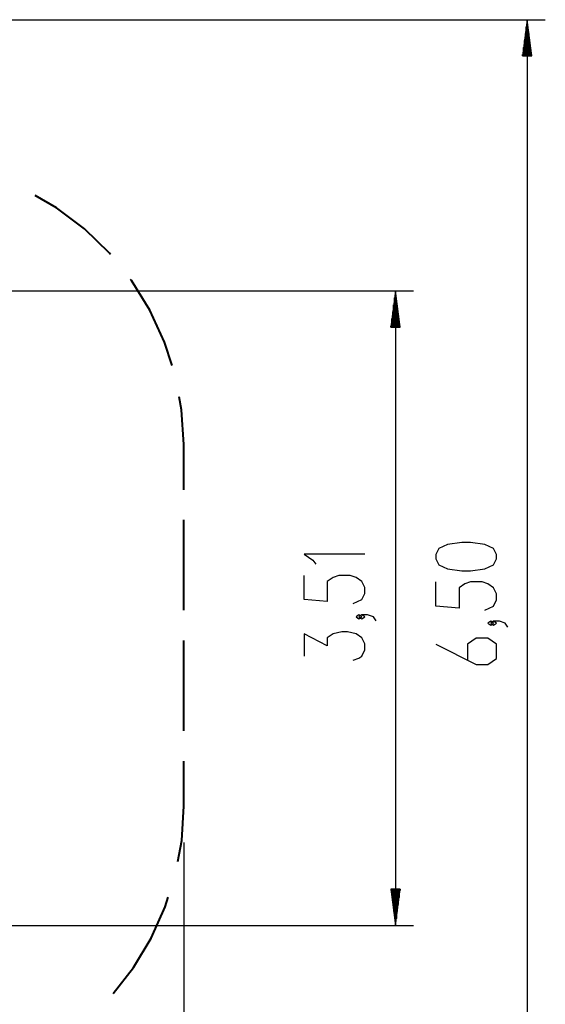
# Model space of a CAD drawing. Units: inches. Extents: x 1442 to 1527, y 981 to 1119.
# Drawn here: x 1498 to 1527, y 1013 to 1068 of the extents above; entities that cross this region are included whole.
import ezdxf

# ---------------------------------------------------------------- set-up
doc = ezdxf.new("R2010")
doc.units = ezdxf.units.IN
doc.header["$MEASUREMENT"] = 0
doc.layers.add('Ebene 1', color=7, linetype='Continuous')

# ---------------------------------------------------------------- blocks, each defined once
blk = doc.blocks.new('block 2')
at = {"layer": 'Ebene 1', "color": 179, "lineweight": 25, "true_color": 0x1a171b}
for points in [[(1489.621, 1067.726), (1527.315, 1067.726)], [(1526.314, 1067.726), (1526.051, 1065.726)], [(1526.263, 1065.726), (1526.263, 1067.34)], [(1526.314, 1065.726), (1526.314, 1067.726)], [(1526.314, 1065.726), (1526.314, 1067.726)], [(1526.578, 1065.726), (1526.314, 1067.726)], [(1526.314, 1067.726), (1526.314, 1002.726)], [(1526.365, 1065.726), (1526.365, 1067.34)], [(1526.213, 1065.726), (1526.213, 1066.955)], [(1526.416, 1065.726), (1526.416, 1066.955)], [(1526.162, 1065.726), (1526.162, 1066.569)], [(1526.467, 1065.726), (1526.467, 1066.569)], [(1526.051, 1065.726), (1526.578, 1065.726)], [(1526.061, 1065.726), (1526.061, 1065.797)], [(1526.061, 1065.726), (1526.061, 1065.797)], [(1526.111, 1065.726), (1526.111, 1066.183)], [(1526.518, 1065.726), (1526.518, 1066.183)], [(1526.569, 1065.726), (1526.569, 1065.797)], [(1526.569, 1065.726), (1526.569, 1065.797)], [(1483.621, 1052.726), (1520.03, 1052.726)], [(1519.029, 1052.726), (1518.766, 1050.726)], [(1519.029, 1050.726), (1519.029, 1052.726)], [(1519.029, 1050.726), (1519.029, 1052.726)], [(1519.293, 1050.726), (1519.029, 1052.726)], [(1519.029, 1052.726), (1519.029, 1017.63)], [(1518.979, 1050.726), (1518.979, 1052.34)], [(1519.08, 1050.726), (1519.08, 1052.34)], [(1518.877, 1050.726), (1518.877, 1051.569)], [(1518.928, 1050.726), (1518.928, 1051.954)], [(1519.131, 1050.726), (1519.131, 1051.954)], [(1519.182, 1050.726), (1519.182, 1051.569)], [(1518.826, 1050.726), (1518.826, 1051.183)], [(1519.233, 1050.726), (1519.233, 1051.183)], [(1518.766, 1050.726), (1519.293, 1050.726)], [(1518.776, 1050.726), (1518.776, 1050.797)], [(1518.776, 1050.726), (1518.776, 1050.797)], [(1519.284, 1050.726), (1519.284, 1050.797)], [(1519.284, 1050.726), (1519.284, 1050.797)], [(1524.615, 1037.917), (1524.615, 1038.141), (1524.455, 1038.475), (1523.977, 1038.698), (1523.18, 1038.81), (1522.702, 1038.81), (1521.905, 1038.698), (1521.427, 1038.475), (1521.268, 1038.141), (1521.268, 1037.917), (1521.427, 1037.583), (1521.905, 1037.36), (1522.702, 1037.248), (1523.18, 1037.248), (1523.977, 1037.36), (1524.455, 1037.583), (1524.615, 1037.917), (1524.615, 1037.917)], [(1517.33, 1038.162), (1513.983, 1038.162), (1514.461, 1037.827), (1514.62, 1037.604)], [(1516.692, 1035.43), (1517.17, 1035.653), (1517.33, 1035.988), (1517.33, 1036.323), (1517.17, 1036.657), (1516.851, 1036.88), (1516.532, 1036.992), (1515.895, 1036.992), (1515.577, 1036.88), (1515.258, 1036.657), (1515.258, 1035.541), (1513.983, 1035.653), (1513.983, 1036.992)], [(1523.977, 1035.074), (1524.455, 1035.297), (1524.615, 1035.632), (1524.615, 1035.966), (1524.455, 1036.301), (1524.136, 1036.525), (1523.817, 1036.636), (1523.18, 1036.636), (1522.861, 1036.525), (1522.543, 1036.301), (1522.543, 1035.186), (1521.268, 1035.297), (1521.268, 1036.636)], [(1517.17, 1034.706), (1517.011, 1034.818), (1516.851, 1034.706), (1517.011, 1034.595), (1517.17, 1034.706), (1517.17, 1034.706)], [(1517.967, 1034.484), (1517.808, 1034.706), (1517.489, 1034.818), (1517.17, 1034.818), (1517.011, 1034.706), (1517.17, 1034.595), (1517.33, 1034.706), (1517.17, 1034.818)], [(1524.455, 1034.351), (1524.296, 1034.462), (1524.136, 1034.351), (1524.296, 1034.239), (1524.455, 1034.351), (1524.455, 1034.351)], [(1525.252, 1034.127), (1525.092, 1034.351), (1524.774, 1034.462), (1524.455, 1034.462), (1524.296, 1034.351), (1524.455, 1034.239), (1524.615, 1034.351), (1524.455, 1034.462)], [(1516.692, 1032.309), (1517.011, 1032.421), (1517.17, 1032.533), (1517.33, 1032.868), (1517.33, 1033.202), (1517.17, 1033.537), (1516.851, 1033.76), (1516.373, 1033.871), (1516.055, 1033.871), (1515.577, 1033.76), (1515.258, 1033.537), (1515.258, 1033.09), (1513.983, 1033.76), (1513.983, 1032.533)], [(1521.268, 1033.181), (1523.499, 1032.065), (1524.136, 1032.065), (1524.615, 1032.4), (1524.615, 1033.181), (1524.136, 1033.516), (1523.499, 1033.516), (1523.021, 1033.181), (1523.021, 1032.288)], [(1507.322, 1022.226), (1507.322, 981.089)], [(1518.766, 1019.63), (1519.029, 1017.63)], [(1519.293, 1019.63), (1518.766, 1019.63)], [(1518.776, 1019.63), (1518.776, 1019.559)], [(1518.776, 1019.63), (1518.776, 1019.559)], [(1518.826, 1019.63), (1518.826, 1019.174)], [(1518.877, 1019.63), (1518.877, 1018.788)], [(1518.928, 1019.63), (1518.928, 1018.402)], [(1518.979, 1019.63), (1518.979, 1018.016)], [(1519.029, 1019.63), (1519.029, 1017.63)], [(1519.029, 1019.63), (1519.029, 1017.63)], [(1519.029, 1017.63), (1519.293, 1019.63)], [(1519.08, 1019.63), (1519.08, 1018.016)], [(1519.131, 1019.63), (1519.131, 1018.402)], [(1519.182, 1019.63), (1519.182, 1018.788)], [(1519.233, 1019.63), (1519.233, 1019.174)], [(1519.284, 1019.63), (1519.284, 1019.559)], [(1519.284, 1019.63), (1519.284, 1019.559)], [(1474.122, 1017.63), (1520.03, 1017.63)]]:
    blk.add_lwpolyline(points, dxfattribs=at)
at = {"layer": 'Ebene 1', "color": 179, "lineweight": 40, "true_color": 0x1a171b}
for points in [[(1503.271, 1054.744), (1503.221, 1054.807), (1501.831, 1056.152), (1500.288, 1057.317), (1499.102, 1058.001)], [(1506.676, 1048.595), (1506.26, 1049.9), (1505.452, 1051.656), (1504.434, 1053.3), (1504.383, 1053.363)], [(1507.322, 1044.226), (1507.202, 1046.156), (1507.069, 1046.869)], [(1507.322, 1041.726), (1507.322, 1044.226)], [(1507.322, 1035.06), (1507.322, 1040.06)], [(1507.322, 1028.393), (1507.322, 1033.393)], [(1507.322, 1024.226), (1507.322, 1026.726)], [(1506.993, 1021.168), (1507.207, 1022.334), (1507.322, 1024.226)], [(1503.422, 1013.877), (1504.542, 1015.308), (1505.523, 1016.93), (1506.301, 1018.659), (1506.465, 1019.187)]]:
    blk.add_lwpolyline(points, dxfattribs=at)

msp = doc.modelspace()

# ---------------------------------------------------------------- block references
at = {"layer": 'Ebene 1'}
msp.add_blockref('block 2', (0, 0), dxfattribs=at)

doc.saveas('drawing.dxf')
